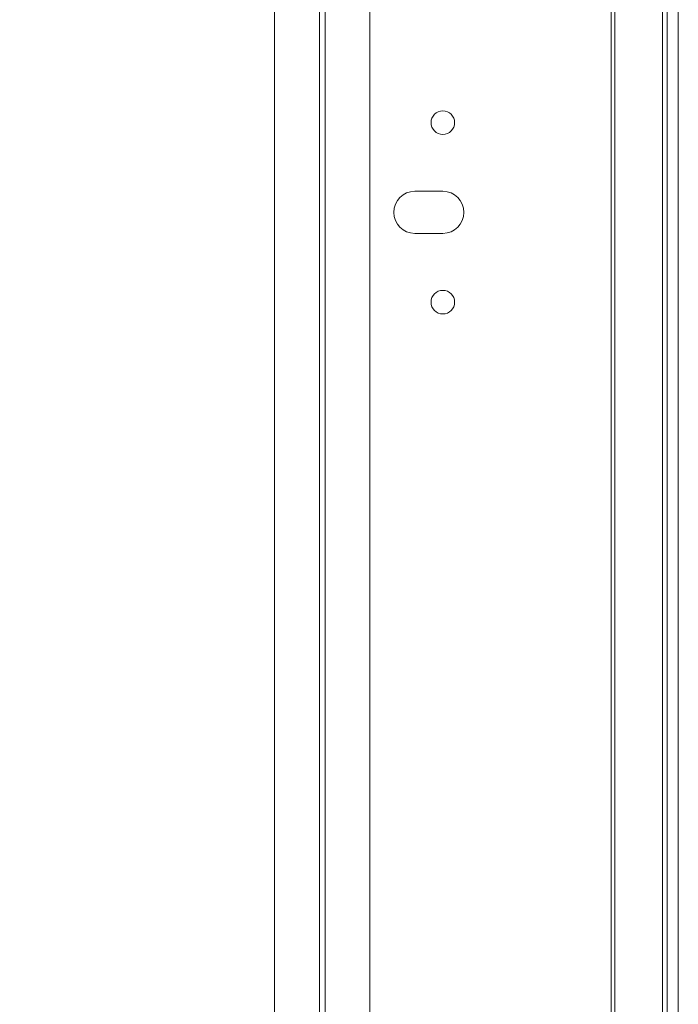
# Model space of a CAD drawing. Extents: x -4305 to -2041, y 1689 to 4229.
# Drawn here: x -2296 to -2178, y 3326 to 3501 of the extents above; entities that cross this region are included whole.
import ezdxf

# ---------------------------------------------------------------- set-up
doc = ezdxf.new("R2010")
doc.units = 0
doc.header["$LTSCALE"] = 5
doc.layers.add('LAYER12', color=30, linetype='Continuous')
doc.layers.add('SLD-0', color=7, linetype='Continuous')
doc.styles.add('STANDARD-BrunnerGroßer Text', font='arial.ttf')
doc.dimstyles.new('STANDARD-Brunner-IIGroßer Text', dxfattribs={"dimscale": 5, "dimtxt": 8, "dimasz": 5, "dimexe": 3.175, "dimexo": 0, "dimgap": 0.762, "dimtad": 1, "dimdec": 0, "dimrnd": 1e-08, "dimtxsty": 'STANDARD-BrunnerGroßer Text', "dimblk": 'Filled-1', "dimcen": 0.09, "dimdle": 10, "dimclrd": 7, "dimclre": 7, "dimclrt": 7, "dimadec": 1, "dimazin": 2, "dimtfac": 0.666667, "dimtdec": 0, "dimtmove": 0, "dimatfit": 3, "dimldrblk": 'Filled-1', "dimfxl": 1, "dimtolj": 1, "dimlwd": 15, "dimlwe": 15, "dimarcsym": 0})

# ---------------------------------------------------------------- blocks, each defined once
blk = doc.blocks.new('Filled-1')
at = {"color": 0}
for p, q in [((0, 0), (-1, 0.1667)), ((-1, 0.1667), (-1, -0.1667)), ((-1, 0), (0, 0)), ((-1, -0.1667), (0, 0))]:
    blk.add_line(p, q, dxfattribs=at)
at = {"color": 0, "flags": 128}
blk.add_lwpolyline([(-1, -0.1667), (0, 0), (-1, 0.1667), (-1, -0.1667)], dxfattribs=at)
at = {"color": 0}
blk.add_solid([(-1, -0.1667), (0, 0), (-1, 0.1667), (-1, -0.1667)], dxfattribs=at)
blk = doc.blocks.new('*D57')
at = {"layer": 'Defpoints', "color": 0}
for p in [(-2549.3, 3829.24), (-2313.3, 2857.24), (-2057.11, 2857.24)]:
    blk.add_point(p, dxfattribs=at)
at = {"layer": 'SLD-0', "color": 7, "lineweight": 15}
for p, q in [((-2549.3, 3829.24), (-2041.24, 3829.24)), ((-2057.11, 3804.24), (-2057.11, 2882.24)), ((-2313.3, 2857.24), (-2041.24, 2857.24))]:
    blk.add_line(p, q, dxfattribs=at)
at = {"layer": 'SLD-0', "color": 7, "lineweight": 15, "xscale": 25, "yscale": 25, "zscale": 25}
for p, rotation in [((-2057.11, 3829.24), 90), ((-2057.11, 2857.24), 270)]:
    blk.add_blockref('Filled-1', p, dxfattribs=dict(at, rotation=rotation))
at = {"layer": 'SLD-0', "color": 7, "lineweight": 15, "insert": (-2101.77, 3455.34), "char_height": 40, "attachment_point": 2, "rotation": 90, "style": 'STANDARD-BrunnerGroßer Text'}
blk.add_mtext('\\A1;972', dxfattribs=at)

msp = doc.modelspace()

# ---------------------------------------------------------------- linework, layer by layer
at = {"color": 7, "linetype": 'Continuous', "lineweight": 15}
for p, q in [((-2250.3, 3068.9), (-2250.3, 3840.49)), ((-2242.3, 3840.49), (-2242.3, 3068.9)), ((-2241.3, 3207.19), (-2241.3, 3724.89)), ((-2233.3, 3724.89), (-2233.3, 3207.19)), ((-2190.3, 3724.89), (-2190.3, 3207.19)), ((-2225.3, 3470.44), (-2220.3, 3470.44)), ((-2220.3, 3462.94), (-2225.3, 3462.94))]:
    msp.add_line(p, q, dxfattribs=at)
for centre in [(-2220.3, 3482.69), (-2220.3, 3450.69)]:
    msp.add_circle(centre, 2.1, dxfattribs=at)
for centre, start, end in [((-2225.3, 3466.69), 90, 270), ((-2220.3, 3466.69), 270, 90)]:
    msp.add_arc(centre, 3.75, start, end, dxfattribs=at)
at = {"layer": 'LAYER12', "linetype": 'Continuous', "lineweight": 15}
for p, q in [((-2180.3, 3737.99), (-2180.3, 3191.99)), ((-2178.3, 3737.99), (-2178.3, 3191.99)), ((-2189.65, 3208.99), (-2189.65, 3720.99)), ((-2181.15, 3208.99), (-2181.15, 3720.99))]:
    msp.add_line(p, q, dxfattribs=at)

# ---------------------------------------------------------------- dimensions: what is measured, and where the dimension line sits
at = {"layer": 'SLD-0', "color": 7, "lineweight": 15}
dim = msp.add_linear_dim(base=(-2057.11, 2857.24), p1=(-2549.3, 3829.24), p2=(-2313.3, 2857.24), angle=90, dimstyle='STANDARD-Brunner-IIGroßer Text', override={"dimtxsty": 'STANDARD-BrunnerGroßer Text'}, dxfattribs=at)
dim.commit()
dim.dimension.update_dxf_attribs({"geometry": '*D57', "text_midpoint": (-2057.11, 3455.34), "dimtype": 160})

doc.saveas('drawing.dxf')
